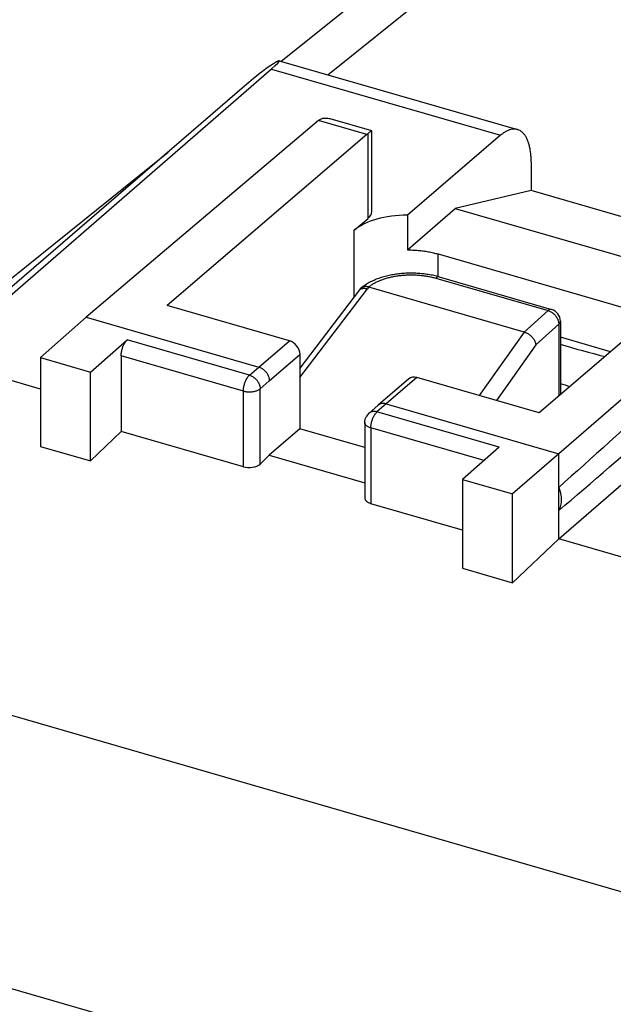
# Model space of a CAD drawing. Units: millimetres. Extents: x -35.3 to 49.9, y -25.7 to 45.1.
# Drawn here: x -21.8 to -12.1, y 21 to 37 of the extents above; entities that cross this region are included whole.
import ezdxf

# ---------------------------------------------------------------- set-up
doc = ezdxf.new("R2010")
doc.units = ezdxf.units.MM
doc.header["$LTSCALE"] = 16.335
doc.layers.get('0').update_dxf_attribs({"linetype": 'CONTINUOUS'})
for name, color, linetype in [('ASSI', 7, 'CONTINUOUS'), ('DRAFT', 7, 'CONTINUOUS'), ('RACCORDO', 7, 'CONTINUOUS')]:
    doc.layers.add(name, color=color, linetype=linetype)

msp = doc.modelspace()

# ---------------------------------------------------------------- linework, layer by layer
at = {"color": 7, "linetype": 'CONTINUOUS'}
for p, q in [((-17.559, 36.352), (-13.676, 35.231)), ((-17.687, 36.217), (-22.639, 31.92)), ((-18.087, 35.971), (-22.752, 31.953)), ((-16.92, 35.377), (-20.709, 32.177)), ((-16.053, 35.212), (-16.728, 35.407)), ((-16.135, 35.15), (-19.387, 32.367)), ((-16.053, 33.896), (-16.053, 35.212)), ((-16.053, 35.212), (-16.053, 35.212)), ((-13.951, 35.139), (-15.471, 33.838)), ((-13.454, 34.703), (-13.454, 34.239)), ((-13.454, 34.239), (-14.69, 33.948)), ((-10.193, 33.298), (-13.454, 34.239)), ((-15.471, 33.272), (-14.69, 33.948)), ((-15.471, 33.838), (-15.471, 33.272)), ((-14.69, 33.948), (-10.759, 32.813)), ((-16.337, 33.592), (-16.113, 33.783)), ((-10.073, 33.4), (-13.325, 30.617)), ((-14.971, 33.205), (-11.479, 32.197)), ((-9.288, 33.174), (-13.002, 29.952)), ((-17.395, 31.792), (-19.387, 32.367)), ((-20.709, 32.177), (-21.452, 31.517)), ((-20.709, 32.177), (-17.895, 31.364)), ((-20.637, 31.282), (-20.037, 31.807)), ((-13.002, 28.566), (-9.265, 31.808)), ((-12.16, 31.614), (-12.978, 31.85)), ((-21.452, 31.005), (-23.134, 31.491)), ((-21.452, 31.517), (-21.452, 30.071)), ((-21.452, 31.517), (-20.637, 31.282)), ((-20.137, 31.548), (-20.137, 30.314)), ((-17.222, 31.569), (-17.222, 30.357)), ((-20.637, 29.836), (-20.637, 31.282)), ((-15.447, 31.171), (-15.947, 30.743)), ((-13.325, 30.617), (-15.316, 31.192)), ((-15.948, 30.742), (-16.098, 30.61)), ((-15.947, 30.743), (-15.948, 30.742)), ((-15.816, 30.764), (-13.002, 29.952)), ((-20.637, 29.836), (-20.137, 30.314)), ((-18.145, 29.739), (-20.137, 30.314)), ((-17.222, 30.357), (-17.722, 29.929)), ((-16.166, 30.052), (-17.222, 30.357)), ((-16.166, 30.46), (-16.166, 29.23)), ((-21.452, 30.071), (-20.637, 29.836)), ((-13.975, 30.057), (-14.575, 29.532)), ((-17.722, 29.929), (-17.872, 29.785)), ((-17.722, 29.929), (-16.166, 29.48)), ((-13.002, 29.952), (-13.759, 29.297)), ((-13.002, 28.566), (-13.002, 29.952)), ((-14.575, 29.532), (-14.575, 28.086)), ((-14.575, 29.532), (-13.759, 29.297)), ((-13.759, 27.851), (-13.759, 29.297)), ((-14.575, 28.709), (-16.066, 29.139)), ((-13.002, 28.566), (-13.759, 27.851)), ((-11.724, 28.197), (-13.002, 28.566)), ((-14.575, 28.086), (-13.759, 27.851))]:
    msp.add_line(p, q, dxfattribs=at)
at = {"color": 253, "linetype": 'CONTINUOUS'}
for p, q in [((-17.687, 36.217), (-13.951, 35.139)), ((-16.135, 35.15), (-16.92, 35.377)), ((-16.113, 33.783), (-16.113, 35.167)), ((-18.045, 31.232), (-20.037, 31.807)), ((-17.895, 31.364), (-17.395, 31.792)), ((-18.145, 30.973), (-20.137, 31.548)), ((-17.722, 31.141), (-17.222, 31.569)), ((-18.045, 31.232), (-17.895, 31.364)), ((-17.872, 31.01), (-17.722, 31.141)), ((-15.316, 31.192), (-15.816, 30.764)), ((-18.145, 29.739), (-18.145, 30.973)), ((-17.872, 29.785), (-17.872, 31.01)), ((-15.816, 30.764), (-15.967, 30.632)), ((-13.975, 30.057), (-15.967, 30.632)), ((-16.098, 30.61), (-16.098, 30.61)), ((-16.066, 30.373), (-16.066, 29.139)), ((-14.222, 29.841), (-16.066, 30.373))]:
    msp.add_line(p, q, dxfattribs=at)
at = {"color": 7, "linetype": 'CONTINUOUS'}
for centre, radius, start, end in [((-6.705, 53.191), 22.354, 253.7015, 255.6341), ((-15.967, 30.46), 0.2, 131.1612, 152.4474)]:
    msp.add_arc(centre, radius, start, end, dxfattribs=at)
for centre, major_axis, ratio, start_param, end_param in [((-17.659, 36.276), (0.5, 0.376), 0.042828, 1.669791, 2.568339), ((-18.556, 35.599), (0.999, 0.752), 0.042828, -0.549983, 0.5562), ((-16.922, 34.943), (0.14, 0.48), 0.437371, 0.490227, 0.583758), ((-15.471, 33.342), (1, -0.003), 0.495632, 1.572452, 2.619649), ((-16.506, 33.897), (0.453, -0.002), 0.495632, -0.521944, 0.001634), ((25.283, 62.821), (42.538, 37.341), 0.005749, 2.514576, 2.685519), ((25.283, 62.821), (42.538, 37.341), 0.005749, -2.695613, -2.52467), ((-17.395, 31.619), (-0.131, 0.151), 0.750002, -2.427838, -0.857042), ((-15.316, 31.019), (-0.131, 0.151), 0.750002, -0.857042, -0.004299), ((-18.045, 29.835), (0.2, 0.006), 0.538915, -2.111634, -0.540838), ((-15.966, 29.235), (0.2, 0.006), 0.538915, 3.124411, 4.171551)]:
    msp.add_ellipse(centre, major_axis=major_axis, ratio=ratio, start_param=start_param, end_param=end_param, dxfattribs=at)
for points, knots in [([(-16.897, 35.395), (-16.889, 35.4), (-16.874, 35.408), (-16.85, 35.416), (-16.834, 35.418), (-16.828, 35.419)], [0, 0, 0, 0, 0.355983, 0.732247, 1, 1, 1, 1]), ([(-16.828, 35.419), (-16.824, 35.419), (-16.81, 35.42), (-16.783, 35.419), (-16.753, 35.414), (-16.735, 35.409), (-16.728, 35.407)], [0, 0, 0, 0, 0.102344, 0.431658, 0.803956, 1, 1, 1, 1]), ([(-16.135, 35.15), (-16.132, 35.153), (-16.124, 35.159), (-16.117, 35.165), (-16.113, 35.167)], [0, 0, 0, 0, 0.510574, 1, 1, 1, 1]), ([(-16.053, 35.212), (-16.053, 35.212), (-16.053, 35.212), (-16.06, 35.206), (-16.066, 35.201), (-16.079, 35.192), (-16.095, 35.18), (-16.107, 35.172), (-16.113, 35.167)], [0, 0, 0, 0, 0.001914, 0.073032, 0.213848, 0.417656, 0.680889, 1, 1, 1, 1]), ([(-13.676, 35.231), (-13.689, 35.235), (-13.717, 35.24), (-13.762, 35.238), (-13.808, 35.226), (-13.856, 35.206), (-13.904, 35.176), (-13.935, 35.152), (-13.951, 35.139)], [0, 0, 0, 0, 0.134414, 0.280916, 0.437682, 0.608381, 0.795397, 1, 1, 1, 1]), ([(-13.454, 34.703), (-13.454, 34.731), (-13.455, 34.784), (-13.462, 34.862), (-13.474, 34.934), (-13.49, 34.999), (-13.511, 35.058), (-13.535, 35.11), (-13.564, 35.153), (-13.597, 35.188), (-13.634, 35.215), (-13.661, 35.227), (-13.676, 35.231), (-13.676, 35.231)], [0, 0, 0, 0, 0.135677, 0.263736, 0.383524, 0.494598, 0.596776, 0.690207, 0.775478, 0.853709, 0.926653, 0.99668, 1, 1, 1, 1]), ([(-15.471, 33.272), (-15.442, 33.272), (-15.384, 33.27), (-15.297, 33.265), (-15.212, 33.255), (-15.129, 33.242), (-15.049, 33.226), (-14.996, 33.212), (-14.971, 33.205)], [0, 0, 0, 0, 0.172258, 0.343536, 0.512868, 0.679314, 0.841967, 1, 1, 1, 1]), ([(-20.137, 31.548), (-20.137, 31.556), (-20.136, 31.574), (-20.133, 31.6), (-20.128, 31.628), (-20.121, 31.655), (-20.113, 31.682), (-20.103, 31.708), (-20.092, 31.733), (-20.079, 31.755), (-20.066, 31.775), (-20.052, 31.793), (-20.042, 31.803), (-20.037, 31.807)], [0, 0, 0, 0, 0.08951, 0.183989, 0.281694, 0.381503, 0.481224, 0.579856, 0.675157, 0.766245, 0.851272, 0.929531, 1, 1, 1, 1]), ([(-17.895, 31.364), (-17.887, 31.362), (-17.872, 31.356), (-17.85, 31.346), (-17.828, 31.332), (-17.808, 31.316), (-17.789, 31.298), (-17.772, 31.278), (-17.757, 31.257), (-17.745, 31.235), (-17.734, 31.211), (-17.727, 31.188), (-17.723, 31.164), (-17.722, 31.149), (-17.722, 31.141)], [0, 0, 0, 0, 0.079732, 0.161916, 0.246139, 0.331884, 0.418559, 0.505528, 0.592141, 0.677765, 0.761815, 0.843782, 0.923264, 1, 1, 1, 1]), ([(-15.816, 30.764), (-15.824, 30.766), (-15.839, 30.77), (-15.861, 30.772), (-15.882, 30.771), (-15.903, 30.767), (-15.922, 30.759), (-15.936, 30.751), (-15.944, 30.745), (-15.947, 30.743)], [0, 0, 0, 0, 0.168219, 0.33024, 0.486242, 0.636861, 0.783185, 0.926707, 1, 1, 1, 1]), ([(-13.002, 29.027), (-12.995, 29.04), (-12.982, 29.066), (-12.968, 29.11), (-12.96, 29.156), (-12.958, 29.204), (-12.96, 29.253), (-12.969, 29.304), (-12.982, 29.354), (-12.995, 29.388), (-13.002, 29.404)], [0, 0, 0, 0, 0.112277, 0.227631, 0.346614, 0.469557, 0.59656, 0.727515, 0.862141, 1, 1, 1, 1])]:
    msp.add_open_spline(points, degree=3, knots=knots, dxfattribs=at)
at = {"color": 253, "linetype": 'CONTINUOUS'}
for points, knots in [([(-18.145, 30.973), (-18.145, 30.981), (-18.144, 30.999), (-18.141, 31.025), (-18.136, 31.053), (-18.129, 31.08), (-18.121, 31.107), (-18.111, 31.133), (-18.1, 31.158), (-18.087, 31.18), (-18.074, 31.2), (-18.06, 31.218), (-18.05, 31.228), (-18.045, 31.232)], [0, 0, 0, 0, 0.089543, 0.18396, 0.281795, 0.381478, 0.481379, 0.579858, 0.675326, 0.766291, 0.851417, 0.92961, 1, 1, 1, 1]), ([(-18.045, 31.232), (-18.037, 31.23), (-18.02, 31.224), (-17.996, 31.211), (-17.973, 31.196), (-17.951, 31.178), (-17.931, 31.158), (-17.914, 31.135), (-17.899, 31.111), (-17.887, 31.086), (-17.878, 31.061), (-17.873, 31.035), (-17.872, 31.018), (-17.872, 31.01)], [0, 0, 0, 0, 0.087167, 0.177231, 0.269622, 0.363634, 0.458465, 0.553269, 0.6472, 0.739463, 0.829357, 0.916324, 1, 1, 1, 1]), ([(-18.145, 30.973), (-18.136, 30.971), (-18.119, 30.966), (-18.092, 30.962), (-18.064, 30.96), (-18.035, 30.959), (-18.007, 30.961), (-17.98, 30.965), (-17.954, 30.97), (-17.929, 30.978), (-17.907, 30.987), (-17.888, 30.997), (-17.877, 31.005), (-17.872, 31.01)], [0, 0, 0, 0, 0.092759, 0.189424, 0.288596, 0.388785, 0.488463, 0.586121, 0.680322, 0.769768, 0.853355, 0.930272, 1, 1, 1, 1]), ([(-15.967, 30.632), (-15.975, 30.635), (-15.991, 30.638), (-16.015, 30.64), (-16.039, 30.638), (-16.061, 30.633), (-16.081, 30.623), (-16.092, 30.615), (-16.098, 30.61), (-16.098, 30.61)], [0, 0, 0, 0, 0.182026, 0.356638, 0.524127, 0.685436, 0.842145, 0.996363, 1, 1, 1, 1]), ([(-16, 30.594), (-15.998, 30.596), (-15.992, 30.605), (-15.982, 30.618), (-15.972, 30.628), (-15.967, 30.632)], [0, 0, 0, 0, 0.156838, 0.600286, 1, 1, 1, 1]), ([(-16.064, 30.416), (-16.063, 30.419), (-16.062, 30.431), (-16.058, 30.453), (-16.051, 30.48), (-16.042, 30.507), (-16.033, 30.533), (-16.021, 30.558), (-16.01, 30.578), (-16.003, 30.59), (-16, 30.594)], [0, 0, 0, 0, 0.04753, 0.193158, 0.341548, 0.490264, 0.636871, 0.779001, 0.91443, 1, 1, 1, 1]), ([(-16.066, 30.373), (-16.074, 30.375), (-16.09, 30.38), (-16.111, 30.39), (-16.129, 30.401), (-16.144, 30.413), (-16.156, 30.426), (-16.163, 30.44), (-16.166, 30.451), (-16.166, 30.458), (-16.166, 30.46)], [0, 0, 0, 0, 0.177174, 0.341888, 0.492727, 0.629146, 0.751781, 0.862822, 0.966267, 1, 1, 1, 1]), ([(-16.066, 30.373), (-16.066, 30.381), (-16.066, 30.396), (-16.064, 30.41), (-16.064, 30.416)], [0, 0, 0, 0, 0.588671, 1, 1, 1, 1])]:
    msp.add_open_spline(points, degree=3, knots=knots, dxfattribs=at)
at = {"color": 7, "linetype": 'CONTINUOUS'}
msp.add_open_spline([(-16.166, 30.46), (-16.166, 30.491), (-16.158, 30.524), (-16.144, 30.552)], degree=3, dxfattribs=at)
at = {"layer": 'ASSI', "color": 253, "linetype": 'CONTINUOUS'}
for p, q in [((-16.768, 36.123), (-5.742, 44.975)), ((-15.01, 32.812), (-13.178, 32.283)), ((-17.222, 31.194), (-16.123, 32.637)), ((-16.103, 32.666), (-16.096, 32.671)), ((-13.566, 31.933), (-13.178, 32.283)), ((-13.567, 31.934), (-14.299, 30.898)), ((-13.378, 31.724), (-13.003, 32.061)), ((-13.003, 32.061), (-13.003, 30.892)), ((-13.378, 31.724), (-14.019, 30.818))]:
    msp.add_line(p, q, dxfattribs=at)
at = {"layer": 'ASSI', "color": 7, "linetype": 'CONTINUOUS'}
for p, q in [((-17.53, 36.343), (-7.015, 44.784)), ((-22.933, 32.005), (-19.373, 34.864)), ((-14.954, 32.831), (-13.123, 32.302)), ((-16.253, 32.619), (-17.222, 31.345)), ((-16.248, 32.625), (-16.253, 32.619)), ((-16.245, 32.629), (-16.248, 32.625)), ((-16.244, 32.63), (-16.245, 32.629)), ((-16.239, 32.636), (-16.244, 32.63)), ((-16.236, 32.639), (-16.239, 32.636)), ((-16.232, 32.644), (-16.236, 32.639)), ((-16.225, 32.651), (-16.224, 32.652)), ((-16.103, 32.666), (-16.101, 32.665)), ((-13.567, 31.934), (-16.101, 32.665)), ((-12.978, 32.11), (-12.978, 30.913))]:
    msp.add_line(p, q, dxfattribs=at)
at = {"layer": 'ASSI', "color": 253, "linetype": 'CONTINUOUS'}
for centre, radius, start, end in [((-16.201, 32.575), 0.0671, 133.6713, 142.6882), ((-15.559, 32.208), 0.709, 139.8572, 142.7172)]:
    msp.add_arc(centre, radius, start, end, dxfattribs=at)
at = {"layer": 'ASSI', "color": 7, "linetype": 'CONTINUOUS'}
for centre, radius, start, end in [((-16.169, 32.584), 0.0874, 134.9143, 136.8438), ((-16.168, 32.584), 0.0879, 129.803, 134.9117), ((-16.168, 32.583), 0.0885, 128.9183, 129.8045), ((-13.178, 32.11), 0.2, 359.9976, 73.8984)]:
    msp.add_arc(centre, radius, start, end, dxfattribs=at)
msp.add_ellipse((-13.214, 32.251), major_axis=(0.382, 0.299), ratio=0.30876, start_param=-2.921853, end_param=-2.917043, dxfattribs=at)
for points, knots in [([(-14.954, 32.831), (-14.983, 32.839), (-15.041, 32.854), (-15.13, 32.871), (-15.221, 32.883), (-15.312, 32.89), (-15.405, 32.893), (-15.497, 32.891), (-15.589, 32.884), (-15.68, 32.872), (-15.768, 32.856), (-15.855, 32.835), (-15.938, 32.809), (-16.018, 32.777), (-16.093, 32.741), (-16.162, 32.7), (-16.204, 32.668), (-16.224, 32.652)], [0, 0, 0, 0, 0.067232, 0.135605, 0.204711, 0.274303, 0.344136, 0.413944, 0.483462, 0.552434, 0.620622, 0.687814, 0.753811, 0.818401, 0.881302, 0.942048, 1, 1, 1, 1]), ([(-16.208, 32.662), (-16.212, 32.66), (-16.217, 32.657), (-16.222, 32.653), (-16.224, 32.652)], [0, 0, 0, 0, 0.617858, 1, 1, 1, 1]), ([(-16.103, 32.666), (-16.11, 32.668), (-16.123, 32.671), (-16.144, 32.674), (-16.164, 32.674), (-16.181, 32.672), (-16.196, 32.668), (-16.204, 32.664), (-16.208, 32.662)], [0, 0, 0, 0, 0.19528, 0.392767, 0.577876, 0.741298, 0.880549, 1, 1, 1, 1]), ([(-13.566, 31.933), (-13.56, 31.931), (-13.546, 31.927), (-13.527, 31.919), (-13.507, 31.908), (-13.488, 31.896), (-13.471, 31.883), (-13.454, 31.868), (-13.438, 31.852), (-13.424, 31.835), (-13.411, 31.817), (-13.401, 31.798), (-13.392, 31.78), (-13.385, 31.761), (-13.38, 31.742), (-13.378, 31.73), (-13.378, 31.724)], [0, 0, 0, 0, 0.070029, 0.142077, 0.215756, 0.290621, 0.366188, 0.44195, 0.517396, 0.592026, 0.665365, 0.736981, 0.806504, 0.873634, 0.938165, 1, 1, 1, 1])]:
    msp.add_open_spline(points, degree=3, knots=knots, dxfattribs=at)
at = {"layer": 'ASSI', "color": 253, "linetype": 'CONTINUOUS'}
for points, knots in [([(-16.096, 32.671), (-16.083, 32.682), (-16.055, 32.703), (-16.009, 32.732), (-15.958, 32.758), (-15.902, 32.781), (-15.843, 32.802), (-15.78, 32.821), (-15.714, 32.836), (-15.645, 32.848), (-15.574, 32.857), (-15.502, 32.863), (-15.43, 32.866), (-15.357, 32.865), (-15.284, 32.861), (-15.213, 32.854), (-15.143, 32.843), (-15.075, 32.829), (-15.031, 32.818), (-15.01, 32.812)], [0, 0, 0, 0, 0.044776, 0.092517, 0.143145, 0.19652, 0.252436, 0.310638, 0.370823, 0.432658, 0.495782, 0.559813, 0.624355, 0.689006, 0.753362, 0.817022, 0.879597, 0.940714, 1, 1, 1, 1]), ([(-14.954, 32.831), (-14.955, 32.831), (-14.959, 32.832), (-14.969, 32.833), (-14.982, 32.83), (-14.997, 32.822), (-15.005, 32.816), (-15.01, 32.812)], [0, 0, 0, 0, 0.023796, 0.229926, 0.454525, 0.709199, 1, 1, 1, 1]), ([(-16.248, 32.624), (-16.246, 32.625), (-16.241, 32.63), (-16.234, 32.634), (-16.229, 32.637)], [0, 0, 0, 0, 0.244306, 1, 1, 1, 1]), ([(-16.218, 32.657), (-16.212, 32.66), (-16.201, 32.667), (-16.182, 32.674), (-16.162, 32.679), (-16.14, 32.679), (-16.118, 32.677), (-16.103, 32.674), (-16.096, 32.671)], [0, 0, 0, 0, 0.154719, 0.312337, 0.474622, 0.64289, 0.81793, 1, 1, 1, 1]), ([(-16.218, 32.641), (-16.216, 32.642), (-16.212, 32.643), (-16.208, 32.644), (-16.205, 32.644)], [0, 0, 0, 0, 0.493154, 1, 1, 1, 1]), ([(-16.205, 32.644), (-16.201, 32.645), (-16.189, 32.647), (-16.17, 32.647), (-16.147, 32.644), (-16.131, 32.64), (-16.123, 32.637)], [0, 0, 0, 0, 0.161414, 0.420765, 0.700761, 1, 1, 1, 1]), ([(-13.123, 32.302), (-13.125, 32.303), (-13.13, 32.304), (-13.141, 32.304), (-13.153, 32.3), (-13.166, 32.293), (-13.174, 32.287), (-13.178, 32.283)], [0, 0, 0, 0, 0.091534, 0.28401, 0.494925, 0.732301, 1, 1, 1, 1]), ([(-13.178, 32.283), (-13.171, 32.281), (-13.155, 32.276), (-13.133, 32.265), (-13.111, 32.252), (-13.091, 32.236), (-13.072, 32.218), (-13.054, 32.198), (-13.039, 32.177), (-13.027, 32.155), (-13.016, 32.132), (-13.009, 32.108), (-13.005, 32.085), (-13.003, 32.069), (-13.003, 32.061)], [0, 0, 0, 0, 0.080157, 0.162657, 0.247086, 0.332932, 0.419612, 0.506505, 0.592979, 0.678422, 0.762271, 0.844042, 0.923363, 1, 1, 1, 1]), ([(-12.978, 32.11), (-12.978, 32.106), (-12.979, 32.098), (-12.984, 32.085), (-12.992, 32.073), (-13, 32.065), (-13.003, 32.061)], [0, 0, 0, 0, 0.210917, 0.452521, 0.713557, 1, 1, 1, 1])]:
    msp.add_open_spline(points, degree=3, knots=knots, dxfattribs=at)
msp.add_open_spline([(-16.229, 32.637), (-16.225, 32.638), (-16.222, 32.64), (-16.218, 32.641)], degree=3, dxfattribs=at)
at = {"layer": 'DRAFT', "color": 253, "linetype": 'CONTINUOUS'}
for p, q in [((-16.337, 32.508), (-16.337, 33.592)), ((-14.971, 32.831), (-14.971, 33.205))]:
    msp.add_line(p, q, dxfattribs=at)
at = {"layer": 'DRAFT', "color": 7, "linetype": 'CONTINUOUS'}
msp.add_ellipse((-5.406, 37.682), major_axis=(15, 0.076), ratio=0.506535, start_param=-2.102671, end_param=-2.090423, dxfattribs=at)
at = {"layer": 'RACCORDO', "color": 253, "linetype": 'CONTINUOUS'}
for p, q in [((-16.768, 36.123), (-5.742, 44.975)), ((-15.01, 32.812), (-13.178, 32.283)), ((-17.222, 31.194), (-16.123, 32.637)), ((-16.103, 32.666), (-16.096, 32.671)), ((-13.566, 31.933), (-13.178, 32.283)), ((-13.567, 31.934), (-14.299, 30.898)), ((-13.378, 31.724), (-13.003, 32.061)), ((-13.003, 32.061), (-13.003, 30.892)), ((-13.378, 31.724), (-14.019, 30.818))]:
    msp.add_line(p, q, dxfattribs=at)
at = {"layer": 'RACCORDO', "color": 7, "linetype": 'CONTINUOUS'}
for p, q in [((-17.53, 36.343), (-7.015, 44.784)), ((-22.933, 32.005), (-19.373, 34.864)), ((-14.954, 32.831), (-13.123, 32.302)), ((-16.253, 32.619), (-17.222, 31.345)), ((-16.248, 32.625), (-16.253, 32.619)), ((-16.245, 32.629), (-16.248, 32.625)), ((-16.244, 32.63), (-16.245, 32.629)), ((-16.239, 32.636), (-16.244, 32.63)), ((-16.236, 32.639), (-16.239, 32.636)), ((-16.232, 32.644), (-16.236, 32.639)), ((-16.225, 32.651), (-16.224, 32.652)), ((-16.103, 32.666), (-16.101, 32.665)), ((-13.567, 31.934), (-16.101, 32.665)), ((-12.978, 32.11), (-12.978, 30.913)), ((-26.275, 26.947), (22.782, 12.786)), ((-26.938, 22.69), (20.14, 9.099))]:
    msp.add_line(p, q, dxfattribs=at)
at = {"layer": 'RACCORDO', "color": 253, "linetype": 'CONTINUOUS'}
for centre, radius, start, end in [((-16.201, 32.575), 0.0671, 133.6713, 142.6882), ((-15.559, 32.208), 0.709, 139.8572, 142.7172)]:
    msp.add_arc(centre, radius, start, end, dxfattribs=at)
at = {"layer": 'RACCORDO', "color": 7, "linetype": 'CONTINUOUS'}
for centre, radius, start, end in [((-16.169, 32.584), 0.0874, 134.9143, 136.8438), ((-16.168, 32.584), 0.0879, 129.803, 134.9117), ((-16.168, 32.583), 0.0885, 128.9183, 129.8045), ((-13.178, 32.11), 0.2, 359.9976, 73.8984)]:
    msp.add_arc(centre, radius, start, end, dxfattribs=at)
msp.add_ellipse((-13.214, 32.251), major_axis=(0.382, 0.299), ratio=0.30876, start_param=-2.921853, end_param=-2.917043, dxfattribs=at)
for points, knots in [([(-14.954, 32.831), (-14.983, 32.839), (-15.041, 32.854), (-15.13, 32.871), (-15.221, 32.883), (-15.312, 32.89), (-15.405, 32.893), (-15.497, 32.891), (-15.589, 32.884), (-15.68, 32.872), (-15.768, 32.856), (-15.855, 32.835), (-15.938, 32.809), (-16.018, 32.777), (-16.093, 32.741), (-16.162, 32.7), (-16.204, 32.668), (-16.224, 32.652)], [0, 0, 0, 0, 0.067232, 0.135605, 0.204711, 0.274303, 0.344136, 0.413944, 0.483462, 0.552434, 0.620622, 0.687814, 0.753811, 0.818401, 0.881302, 0.942048, 1, 1, 1, 1]), ([(-16.208, 32.662), (-16.212, 32.66), (-16.217, 32.657), (-16.222, 32.653), (-16.224, 32.652)], [0, 0, 0, 0, 0.617858, 1, 1, 1, 1]), ([(-16.103, 32.666), (-16.11, 32.668), (-16.123, 32.671), (-16.144, 32.674), (-16.164, 32.674), (-16.181, 32.672), (-16.196, 32.668), (-16.204, 32.664), (-16.208, 32.662)], [0, 0, 0, 0, 0.19528, 0.392767, 0.577876, 0.741298, 0.880549, 1, 1, 1, 1]), ([(-13.566, 31.933), (-13.56, 31.931), (-13.546, 31.927), (-13.527, 31.919), (-13.507, 31.908), (-13.488, 31.896), (-13.471, 31.883), (-13.454, 31.868), (-13.438, 31.852), (-13.424, 31.835), (-13.411, 31.817), (-13.401, 31.798), (-13.392, 31.78), (-13.385, 31.761), (-13.38, 31.742), (-13.378, 31.73), (-13.378, 31.724)], [0, 0, 0, 0, 0.070029, 0.142077, 0.215756, 0.290621, 0.366188, 0.44195, 0.517396, 0.592026, 0.665365, 0.736981, 0.806504, 0.873634, 0.938165, 1, 1, 1, 1])]:
    msp.add_open_spline(points, degree=3, knots=knots, dxfattribs=at)
at = {"layer": 'RACCORDO', "color": 253, "linetype": 'CONTINUOUS'}
for points, knots in [([(-16.096, 32.671), (-16.083, 32.682), (-16.055, 32.703), (-16.009, 32.732), (-15.958, 32.758), (-15.902, 32.781), (-15.843, 32.802), (-15.78, 32.821), (-15.714, 32.836), (-15.645, 32.848), (-15.574, 32.857), (-15.502, 32.863), (-15.43, 32.866), (-15.357, 32.865), (-15.284, 32.861), (-15.213, 32.854), (-15.143, 32.843), (-15.075, 32.829), (-15.031, 32.818), (-15.01, 32.812)], [0, 0, 0, 0, 0.044776, 0.092517, 0.143145, 0.19652, 0.252436, 0.310638, 0.370823, 0.432658, 0.495782, 0.559813, 0.624355, 0.689006, 0.753362, 0.817022, 0.879597, 0.940714, 1, 1, 1, 1]), ([(-14.954, 32.831), (-14.955, 32.831), (-14.959, 32.832), (-14.969, 32.833), (-14.982, 32.83), (-14.997, 32.822), (-15.005, 32.816), (-15.01, 32.812)], [0, 0, 0, 0, 0.023796, 0.229926, 0.454525, 0.709199, 1, 1, 1, 1]), ([(-16.248, 32.624), (-16.246, 32.625), (-16.241, 32.63), (-16.234, 32.634), (-16.229, 32.637)], [0, 0, 0, 0, 0.244306, 1, 1, 1, 1]), ([(-16.218, 32.657), (-16.212, 32.66), (-16.201, 32.667), (-16.182, 32.674), (-16.162, 32.679), (-16.14, 32.679), (-16.118, 32.677), (-16.103, 32.674), (-16.096, 32.671)], [0, 0, 0, 0, 0.154719, 0.312337, 0.474622, 0.64289, 0.81793, 1, 1, 1, 1]), ([(-16.218, 32.641), (-16.216, 32.642), (-16.212, 32.643), (-16.208, 32.644), (-16.205, 32.644)], [0, 0, 0, 0, 0.493154, 1, 1, 1, 1]), ([(-16.205, 32.644), (-16.201, 32.645), (-16.189, 32.647), (-16.17, 32.647), (-16.147, 32.644), (-16.131, 32.64), (-16.123, 32.637)], [0, 0, 0, 0, 0.161414, 0.420765, 0.700761, 1, 1, 1, 1]), ([(-13.123, 32.302), (-13.125, 32.303), (-13.13, 32.304), (-13.141, 32.304), (-13.153, 32.3), (-13.166, 32.293), (-13.174, 32.287), (-13.178, 32.283)], [0, 0, 0, 0, 0.091534, 0.28401, 0.494925, 0.732301, 1, 1, 1, 1]), ([(-13.178, 32.283), (-13.171, 32.281), (-13.155, 32.276), (-13.133, 32.265), (-13.111, 32.252), (-13.091, 32.236), (-13.072, 32.218), (-13.054, 32.198), (-13.039, 32.177), (-13.027, 32.155), (-13.016, 32.132), (-13.009, 32.108), (-13.005, 32.085), (-13.003, 32.069), (-13.003, 32.061)], [0, 0, 0, 0, 0.080157, 0.162657, 0.247086, 0.332932, 0.419612, 0.506505, 0.592979, 0.678422, 0.762271, 0.844042, 0.923363, 1, 1, 1, 1]), ([(-12.978, 32.11), (-12.978, 32.106), (-12.979, 32.098), (-12.984, 32.085), (-12.992, 32.073), (-13, 32.065), (-13.003, 32.061)], [0, 0, 0, 0, 0.210917, 0.452521, 0.713557, 1, 1, 1, 1])]:
    msp.add_open_spline(points, degree=3, knots=knots, dxfattribs=at)
msp.add_open_spline([(-16.229, 32.637), (-16.225, 32.638), (-16.222, 32.64), (-16.218, 32.641)], degree=3, dxfattribs=at)

doc.saveas('drawing.dxf')
